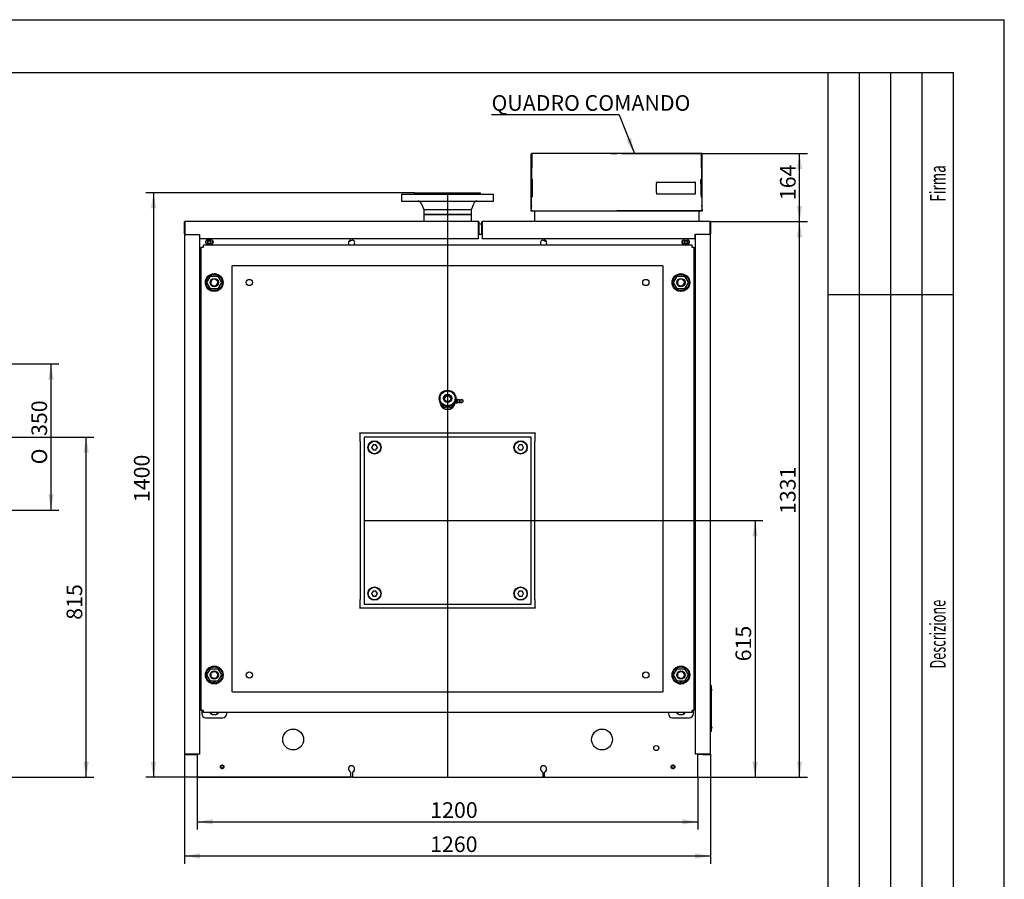
# Model space of a CAD drawing. Units: millimetres. Extents: x 0 to 420, y 0 to 297.
# Drawn here: x 231 to 420, y 132 to 297 of the extents above; entities that cross this region are included whole.
import ezdxf
from ezdxf.enums import TextEntityAlignment as Align
from ezdxf.lldxf.tags import DXFTag

# ---------------------------------------------------------------- set-up
doc = ezdxf.new("R2010")
doc.units = ezdxf.units.MM
for name, color, linetype in [('31174740', 7, 'Continuous'), ('31174750', 7, 'Continuous'), ('31174760', 7, 'Continuous'), ('31174770', 7, 'Continuous'), ('31174780', 7, 'Continuous'), ('31178050', 7, 'Continuous'), ('31178050_MIR', 7, 'Continuous'), ('32152960', 7, 'Continuous'), ('3295O900', 7, 'Continuous'), ('3295P400', 7, 'Continuous'), ('3295P530', 7, 'Continuous'), ('32971730', 7, 'Continuous'), ('34060300', 7, 'Continuous'), ('34060340', 7, 'Continuous'), ('34060350', 7, 'Continuous'), ('34060360', 7, 'Continuous'), ('34060430', 7, 'Continuous'), ('34060500', 7, 'Continuous'), ('34500570', 7, 'Continuous'), ('34501180', 7, 'Continuous'), ('34501320', 7, 'Continuous'), ('34502360', 7, 'Continuous'), ('34550860', 7, 'Continuous'), ('35050710', 7, 'Continuous'), ('35050770', 7, 'Continuous'), ('35050820', 7, 'Continuous'), ('35357270', 7, 'Continuous'), ('35358560', 7, 'Continuous'), ('37571920+01', 7, 'Continuous'), ('37571920+02', 7, 'Continuous'), ('38476090+01', 7, 'Continuous'), ('39463210', 7, 'Continuous'), ('Default', 7, 'Continuous'), ('DV1_Predefinito', 7, 'Continuous'), ('V0L1', 7, 'Continuous')]:
    doc.layers.add(name, color=color, linetype=linetype)
doc.styles.add('SEACAD_lucon_ttf', font='lucon.ttf')
doc.styles.add('SEACAD_seiso_ttf', font='seiso.ttf')
doc.styles.add('SEACAD_semeci1_ttf', font='semeci1.ttf')
tags = doc.linetypes.add('CENTER2', pattern=[28.575, 19.05, -3.175, 3.175, -3.175]).pattern_tags.tags
tags[10:11] = [DXFTag(74, 4), DXFTag(75, 0), DXFTag(340, '0'), DXFTag(46, 0.0), DXFTag(50, 0.0), DXFTag(44, 0.0), DXFTag(45, 0.0)]
tags[8:9] = [DXFTag(74, 4), DXFTag(75, 0), DXFTag(340, '0'), DXFTag(46, 0.0), DXFTag(50, 0.0), DXFTag(44, 0.0), DXFTag(45, 0.0)]
tags[6:7] = [DXFTag(74, 4), DXFTag(75, 0), DXFTag(340, '0'), DXFTag(46, 0.0), DXFTag(50, 0.0), DXFTag(44, 0.0), DXFTag(45, 0.0)]
tags[4:5] = [DXFTag(74, 4), DXFTag(75, 0), DXFTag(340, '0'), DXFTag(46, 0.0), DXFTag(50, 0.0), DXFTag(44, 0.0), DXFTag(45, 0.0)]
doc.dimstyles.new('ISO', dxfattribs={"dimtxt": 3, "dimasz": 3, "dimexe": 1.5, "dimexo": 0, "dimgap": 1.5, "dimtad": 1, "dimlfac": 12.5, "dimtxsty": 'SEACAD_seiso_ttf', "dimblk1": '_SE_FILLED', "dimblk2": '_SE_FILLED', "dimsah": 1, "dimcen": 1.5, "dimadec": 0, "dimazin": 0, "dimtfac": 1, "dimtmove": 0, "dimatfit": 3, "dimfxl": 0, "dimtolj": 1, "dimarcsym": 0})

# ---------------------------------------------------------------- blocks, each defined once
blk = doc.blocks.new('SEANNOT_GROUP')
at = {"layer": 'Default', "linetype": 'Continuous'}
blk.add_hatch(color=7, dxfattribs=at).paths.add_polyline_path([(347.44, 273.9), (349, 271.29), (348.37, 274.26)])
at = {"layer": 'Default', "color": 7, "linetype": 'Continuous'}
blk.add_line((346.1, 278.7), (321.62, 278.7), dxfattribs=at)
blk.add_lwpolyline([(346.1, 278.7), (349, 271.29)], dxfattribs=at)
at = {"layer": 'Default', "color": 7, "linetype": 'Continuous', "style": 'SEACAD_seiso_ttf'}
blk.add_text('QUADRO COMANDO', height=3, dxfattribs=at).set_placement((321.62, 282.45), align=Align.TOP_LEFT)
blk = doc.blocks.new('SE')
at = {"layer": '31174740', "color": 7, "linetype": 'Continuous'}
for p, q in [((271.91, 249.76), (271.97, 249.76)), ((271.91, 168.13), (271.91, 249.76)), ((271.97, 249.76), (271.97, 249.82)), ((271.97, 249.82), (354.4, 249.82)), ((271.97, 249.76), (271.97, 249.76)), ((271.97, 249.76), (271.97, 249.76)), ((354.4, 249.82), (354.4, 249.76)), ((354.4, 249.76), (354.4, 249.76)), ((354.4, 249.76), (354.47, 249.76)), ((354.4, 249.76), (354.4, 249.76)), ((354.47, 249.76), (354.47, 168.13)), ((296.39, 217.74), (296.39, 216.1)), ((296.39, 217.74), (296.39, 217.74)), ((296.39, 217.74), (296.39, 217.74)), ((296.39, 217.74), (296.39, 217.74)), ((296.39, 217.74), (296.39, 217.74)), ((296.39, 217.68), (296.39, 217.74)), ((329.99, 217.68), (296.39, 217.68)), ((329.99, 216.1), (329.99, 217.74)), ((329.99, 217.74), (329.99, 217.74)), ((329.99, 217.74), (329.99, 217.74)), ((329.99, 217.74), (329.99, 217.74)), ((329.99, 217.74), (329.99, 217.74)), ((329.99, 217.74), (329.99, 217.68)), ((296.39, 216.1), (296.39, 216.1)), ((296.39, 216.1), (296.39, 216.1)), ((296.39, 216.1), (296.39, 216.1)), ((296.39, 216.1), (296.45, 216.1)), ((296.45, 216.1), (296.45, 185.78)), ((329.93, 216.1), (329.99, 216.1)), ((329.93, 185.78), (329.93, 216.1)), ((329.99, 216.1), (329.99, 216.1)), ((329.99, 216.1), (329.99, 216.1)), ((329.99, 216.1), (329.99, 216.1)), ((296.39, 185.78), (296.39, 184.14)), ((296.39, 185.78), (296.39, 185.78)), ((296.39, 185.78), (296.39, 185.78)), ((296.39, 185.78), (296.39, 185.78)), ((296.45, 185.78), (296.39, 185.78)), ((329.99, 185.78), (329.93, 185.78)), ((329.99, 184.14), (329.99, 185.78)), ((329.99, 185.78), (329.99, 185.78)), ((329.99, 185.78), (329.99, 185.78)), ((329.99, 185.78), (329.99, 185.78)), ((296.39, 184.14), (296.39, 184.21)), ((296.39, 184.21), (329.99, 184.21)), ((296.39, 184.14), (296.39, 184.14)), ((296.39, 184.14), (296.39, 184.14)), ((296.39, 184.14), (296.39, 184.14)), ((296.39, 184.14), (296.39, 184.14)), ((329.99, 184.21), (329.99, 184.14)), ((329.99, 184.14), (329.99, 184.14)), ((329.99, 184.14), (329.99, 184.14)), ((329.99, 184.14), (329.99, 184.14)), ((329.99, 184.14), (329.99, 184.14)), ((271.97, 168.13), (271.91, 168.13)), ((271.97, 168.06), (271.97, 168.13)), ((271.97, 168.13), (271.97, 168.13)), ((271.97, 168.13), (271.97, 168.13)), ((354.41, 168.06), (271.97, 168.06)), ((354.41, 168.13), (354.4, 168.13)), ((354.4, 168.13), (354.4, 168.13)), ((354.47, 168.13), (354.4, 168.13)), ((354.41, 168.13), (354.41, 168.06))]:
    blk.add_line(p, q, dxfattribs=at)
blk.add_arc((313.19, 223.58), 1.4, 191.6801, 348.3199, dxfattribs=at)
at = {"layer": '31174750', "color": 7, "linetype": 'Continuous'}
for p, q in [((360.73, 156.19), (360.73, 255.74)), ((360.79, 255.74), (360.73, 255.74)), ((360.73, 255.74), (360.73, 255.74)), ((360.79, 255.74), (360.79, 255.81)), ((363.54, 255.81), (363.54, 255.74)), ((363.57, 255.74), (363.57, 255.74)), ((363.61, 156.19), (363.61, 255.74)), ((360.79, 156.19), (360.73, 156.19)), ((363.54, 156.19), (360.79, 156.19)), ((361.27, 156.19), (362.09, 156.19)), ((362.09, 156.13), (361.27, 156.13)), ((362.09, 156.19), (363.54, 156.19)), ((362.09, 156.19), (362.09, 156.13)), ((362.09, 156.13), (363.54, 156.13)), ((363.61, 156.19), (363.54, 156.19))]:
    blk.add_line(p, q, dxfattribs=at)
for centre, radius, start, end in [((363.54, 255.74), 0.0642, 0, 89.8571), ((356.3, 255.75), 7.24, 359.9715, 0.4792), ((363.54, 248.75), 6.99, 89.5036, 90.0295), ((361.27, 156.19), 0.0642, 180, 270), ((361.27, 156.19), 0.00016, 180, 270), ((363.54, 156.19), 0.0642, 270, 0), ((363.54, 156.19), 0.00016, 270, 0)]:
    blk.add_arc(centre, radius, start, end, dxfattribs=at)
at = {"layer": '31174760', "color": 7, "linetype": 'Continuous'}
for p, q in [((262.77, 255.74), (262.77, 156.19)), ((265.65, 255.73), (265.65, 156.19)), ((262.84, 156.19), (262.77, 156.19)), ((262.84, 156.19), (264.29, 156.19)), ((265.59, 156.19), (262.84, 156.19)), ((262.84, 156.13), (264.29, 156.13)), ((264.29, 156.19), (264.29, 156.13)), ((264.29, 156.19), (265.11, 156.19)), ((264.29, 156.13), (265.11, 156.13)), ((265.65, 156.19), (265.59, 156.19))]:
    blk.add_line(p, q, dxfattribs=at)
for centre, radius, start, end in [((262.84, 255.74), 0.0642, 90, 180), ((262.83, 248.75), 6.99, 89.9705, 90.4964), ((270.08, 255.75), 7.24, 179.5208, 180.0285), ((262.84, 156.19), 0.0642, 180, 270), ((262.84, 156.19), 0.00016, 180, 270), ((265.11, 156.19), 0.00016, 270, 0), ((265.11, 156.19), 0.0642, 270, 0)]:
    blk.add_arc(centre, radius, start, end, dxfattribs=at)
at = {"layer": '31174770', "color": 7, "linetype": 'Continuous'}
for p, q in [((319.76, 257.67), (319.76, 258.14)), ((319.77, 255.73), (319.77, 258.14)), ((319.83, 258.14), (319.83, 258.21)), ((363.54, 258.21), (319.83, 258.21)), ((319.83, 258.21), (319.83, 258.21)), ((319.83, 258.14), (319.83, 254.99)), ((363.54, 258.21), (363.54, 258.21)), ((363.54, 258.21), (363.54, 258.14)), ((363.54, 255.81), (363.54, 258.14)), ((363.61, 258.14), (363.61, 255.87)), ((319.77, 255.73), (319.83, 255.73)), ((319.83, 254.93), (319.83, 254.99)), ((360.57, 254.93), (319.83, 254.93)), ((360.57, 255.81), (363.54, 255.81)), ((360.57, 255.81), (360.57, 254.99)), ((360.57, 254.99), (360.57, 254.93))]:
    blk.add_line(p, q, dxfattribs=at)
for centre, start, end in [((319.83, 258.14), 90, 180), ((319.83, 258.14), 90, 180), ((363.54, 258.14), 0, 90), ((363.54, 255.87), 270, 360)]:
    blk.add_arc(centre, 0.0642, start, end, dxfattribs=at)
at = {"layer": '31174780', "color": 7, "linetype": 'Continuous'}
for p, q in [((262.77, 255.87), (262.77, 258.14)), ((262.84, 258.14), (262.84, 258.21)), ((319.1, 258.21), (262.84, 258.21)), ((262.84, 258.21), (262.84, 258.21)), ((262.84, 258.14), (262.84, 255.73)), ((319.11, 258.21), (319.1, 258.21)), ((319.11, 258.21), (319.11, 258.14)), ((319.11, 254.99), (319.11, 258.14)), ((319.17, 258.14), (319.17, 255.73)), ((319.17, 258.14), (319.17, 257.76)), ((262.84, 255.73), (265.72, 255.73)), ((265.72, 254.99), (265.72, 255.73)), ((265.72, 254.93), (265.72, 254.99)), ((319.11, 254.93), (265.72, 254.93)), ((319.17, 255.73), (319.11, 255.73)), ((319.11, 254.99), (319.11, 254.93))]:
    blk.add_line(p, q, dxfattribs=at)
for centre, start, end in [((262.84, 258.14), 90, 180), ((319.11, 258.14), 0, 90), ((319.11, 258.14), 0, 90), ((262.84, 255.87), 180, 270)]:
    blk.add_arc(centre, 0.0642, start, end, dxfattribs=at)
at = {"layer": '31178050', "color": 7, "linetype": 'Continuous'}
for p, q in [((360.57, 255.74), (360.73, 255.74)), ((358.15, 254.08), (358.15, 254.53)), ((358.15, 254.53), (358.15, 254.08))]:
    blk.add_line(p, q, dxfattribs=at)
for start, end in [(115.8419, 244.1581), (0, 64.1581), (295.8419, 0)]:
    blk.add_arc((358.89, 254.3), 0.4, start, end, dxfattribs=at)
at = {"layer": '31178050_MIR', "color": 7, "linetype": 'Continuous'}
for p, q in [((268.23, 254.08), (268.23, 254.53)), ((268.23, 254.53), (268.23, 254.08))]:
    blk.add_line(p, q, dxfattribs=at)
for start, end in [(115.8419, 244.1581), (0, 64.1581), (295.8419, 0)]:
    blk.add_arc((267.49, 254.3), 0.4, start, end, dxfattribs=at)
at = {"layer": '32152960', "color": 7, "linetype": 'Continuous'}
for p, q in [((311.59, 224.34), (311.59, 224.11)), ((314.79, 224.11), (314.79, 224.34))]:
    blk.add_line(p, q, dxfattribs=at)
for centre, major_axis in [((313.19, 224.34), (1.6, 0)), ((313.19, 224.36), (1.44, 0)), ((313.19, 224.36), (-0.8, 0))]:
    blk.add_ellipse(centre, major_axis=major_axis, ratio=0.984808, dxfattribs=at)
for centre, major_axis, start_param, end_param in [((313.19, 224.31), (-0.8, 0), 3.176865, 6.247913), ((313.19, 224.11), (1.6, 0), 3.141593, 6.283185)]:
    blk.add_ellipse(centre, major_axis=major_axis, ratio=0.984808, start_param=start_param, end_param=end_param, dxfattribs=at)
at = {"layer": '3295O900', "color": 7, "linetype": 'Continuous'}
for p, q in [((265.72, 255.58), (265.65, 255.58)), ((294.63, 254.93), (294.63, 254.83)), ((294.95, 254.83), (294.95, 254.93)), ((319.77, 255.74), (319.17, 255.74)), ((331.43, 254.83), (331.43, 254.93)), ((331.75, 254.93), (331.75, 254.83)), ((360.57, 255.58), (360.73, 255.58)), ((267.95, 254.66), (267.15, 254.66)), ((267.15, 253.94), (267.95, 253.94)), ((358.43, 254.66), (359.23, 254.66)), ((359.23, 253.94), (358.43, 253.94)), ((265.19, 156.19), (265.19, 151.74)), ((361.19, 151.74), (361.19, 156.19)), ((265.19, 151.74), (294.47, 151.74)), ((294.63, 151.9), (294.63, 152.65)), ((294.95, 152.65), (294.95, 151.9)), ((295.11, 151.74), (331.27, 151.74)), ((331.43, 152.65), (331.43, 151.9)), ((331.75, 151.9), (331.75, 152.65)), ((331.91, 151.74), (361.19, 151.74))]:
    blk.add_line(p, q, dxfattribs=at)
for centre, radius in [((283.59, 158.98), 2), ((342.79, 158.98), 2), ((353.19, 157.34), 0.48), ((269.99, 153.74), 0.36), ((356.39, 153.74), 0.36)]:
    blk.add_circle(centre, radius, dxfattribs=at)
for centre, radius, start, end in [((294.47, 254.83), 0.16, 294.9011, 0), ((295.11, 254.83), 0.16, 180, 245.0989), ((331.27, 254.83), 0.16, 294.9011, 0), ((331.91, 254.83), 0.16, 180, 245.0989), ((267.15, 254.3), 0.36, 90, 270), ((267.95, 254.3), 0.36, 270, 90), ((294.79, 254.14), 0.6, 114.9011, 221.8103), ((294.79, 254.14), 0.6, 318.1897, 65.0989), ((331.59, 254.14), 0.6, 114.9011, 221.8103), ((331.59, 254.14), 0.6, 318.1897, 65.0989), ((358.43, 254.3), 0.36, 90, 270), ((359.23, 254.3), 0.36, 270, 90), ((294.79, 153.34), 0.6, 294.9011, 245.0989), ((331.59, 153.34), 0.6, 294.9011, 245.0989), ((294.47, 151.9), 0.16, 270, 0), ((294.47, 152.65), 0.16, 0, 65.0989), ((295.11, 152.65), 0.16, 114.9011, 180), ((295.11, 151.9), 0.16, 180, 270), ((331.27, 151.9), 0.16, 270, 0), ((331.27, 152.65), 0.16, 0, 65.0989), ((331.91, 152.65), 0.16, 114.9011, 180), ((331.91, 151.9), 0.16, 180, 270)]:
    blk.add_arc(centre, radius, start, end, dxfattribs=at)
at = {"layer": '3295P400', "color": 7, "linetype": 'Continuous'}
for p, q in [((266.07, 164.54), (266.07, 163.94)), ((360.31, 163.94), (360.31, 164.54)), ((266.87, 163.14), (270.07, 163.14)), ((270.87, 163.94), (270.87, 164.14)), ((355.51, 164.14), (355.51, 163.94)), ((356.31, 163.14), (359.51, 163.14))]:
    blk.add_line(p, q, dxfattribs=at)
for centre, radius, start, end in [((266.87, 163.94), 0.8, 180, 270), ((268.07, 164.34), 0.48, 204.6243, 261.6524), ((268.87, 164.34), 0.48, 278.5955, 335.3757), ((270.07, 163.94), 0.8, 270, 0), ((356.31, 163.94), 0.8, 180, 270), ((357.51, 164.34), 0.48, 204.6243, 261.6524), ((358.31, 164.34), 0.48, 278.5955, 335.3757), ((359.51, 163.94), 0.8, 270, 0)]:
    blk.add_arc(centre, radius, start, end, dxfattribs=at)
at = {"layer": '3295P530', "color": 7, "linetype": 'Continuous'}
for p, q in [((265.99, 253.34), (266.39, 253.34)), ((265.99, 164.54), (265.99, 253.34)), ((266.39, 253.34), (266.39, 253.74)), ((266.39, 253.74), (359.99, 253.74)), ((266.39, 253.34), (266.39, 253.34)), ((266.39, 253.34), (266.39, 253.34)), ((359.99, 253.74), (359.99, 253.34)), ((359.99, 253.34), (359.99, 253.34)), ((359.99, 253.34), (359.99, 253.34)), ((359.99, 253.34), (360.39, 253.34)), ((360.39, 253.34), (360.39, 164.54)), ((266.39, 164.54), (265.99, 164.54)), ((266.39, 164.14), (266.39, 164.54)), ((266.39, 164.54), (266.39, 164.54)), ((266.39, 164.54), (266.39, 164.54)), ((360.39, 164.54), (359.99, 164.54)), ((359.99, 164.54), (359.99, 164.54)), ((359.99, 164.54), (359.99, 164.54)), ((359.99, 164.54), (359.99, 164.14)), ((359.99, 164.14), (266.39, 164.14))]:
    blk.add_line(p, q, dxfattribs=at)
for centre in [(268.47, 246.54), (357.91, 246.54), (268.47, 171.34), (357.91, 171.34)]:
    blk.add_circle(centre, 1.7, dxfattribs=at)
blk.add_arc((313.19, 223.34), 1.12, 202.8708, 337.1292, dxfattribs=at)
at = {"layer": '32971730', "color": 7, "linetype": 'Continuous'}
for p, q in [((363.69, 169.3), (363.61, 169.3)), ((363.69, 169.3), (363.69, 160.5)), ((363.69, 160.5), (363.61, 160.5))]:
    blk.add_line(p, q, dxfattribs=at)
at = {"layer": '34060300', "color": 7, "linetype": 'Continuous'}
for p, q in [((304.39, 263.5), (321.99, 263.5)), ((304.39, 263.5), (304.39, 262.14)), ((306.87, 263.74), (319.51, 263.74)), ((306.87, 263.74), (306.87, 263.5)), ((319.51, 263.5), (319.51, 263.74)), ((321.99, 262.14), (321.99, 263.5)), ((304.39, 262.14), (321.99, 262.14)), ((308.11, 261.75), (308.62, 260.54)), ((308.62, 260.54), (317.76, 260.54)), ((308.62, 260.54), (308.62, 259.58)), ((317.76, 260.54), (318.26, 261.75)), ((317.76, 259.58), (317.76, 260.54)), ((308.62, 259.58), (317.76, 259.58))]:
    blk.add_line(p, q, dxfattribs=at)
for centre, start, end in [((307.52, 261.5), 22.6605, 90), ((318.86, 261.5), 90, 157.3395)]:
    blk.add_arc(centre, 0.64, start, end, dxfattribs=at)
at = {"layer": '34060340', "color": 7, "linetype": 'Continuous'}
for p, q in [((267.08, 246.54), (267.78, 247.74)), ((267.78, 247.74), (269.16, 247.74)), ((269.16, 247.74), (269.85, 246.54)), ((356.52, 246.54), (357.22, 247.74)), ((357.22, 247.74), (358.6, 247.74)), ((358.6, 247.74), (359.29, 246.54)), ((267.78, 245.34), (267.08, 246.54)), ((269.16, 245.34), (267.78, 245.34)), ((269.85, 246.54), (269.16, 245.34)), ((357.22, 245.34), (356.52, 246.54)), ((358.6, 245.34), (357.22, 245.34)), ((359.29, 246.54), (358.6, 245.34)), ((267.08, 171.34), (267.78, 172.54)), ((267.78, 172.54), (269.16, 172.54)), ((269.16, 172.54), (269.85, 171.34)), ((356.52, 171.34), (357.22, 172.54)), ((357.22, 172.54), (358.6, 172.54)), ((358.6, 172.54), (359.29, 171.34)), ((267.78, 170.14), (267.08, 171.34)), ((269.16, 170.14), (267.78, 170.14)), ((269.85, 171.34), (269.16, 170.14)), ((357.22, 170.14), (356.52, 171.34)), ((358.6, 170.14), (357.22, 170.14)), ((359.29, 171.34), (358.6, 170.14))]:
    blk.add_line(p, q, dxfattribs=at)
at = {"layer": '34060350', "color": 7, "linetype": 'Continuous'}
for p, q in [((267.19, 247.66), (267.19, 247.63)), ((267.89, 248.14), (267.96, 248.14)), ((268.98, 248.14), (269.04, 248.14)), ((269.75, 247.63), (269.75, 247.66)), ((356.63, 247.66), (356.63, 247.63)), ((357.33, 248.14), (357.4, 248.14)), ((358.42, 248.14), (358.48, 248.14)), ((359.19, 247.63), (359.19, 247.66)), ((267.19, 245.46), (267.19, 245.43)), ((269.75, 245.43), (269.75, 245.46)), ((356.63, 245.46), (356.63, 245.43)), ((359.19, 245.43), (359.19, 245.46)), ((267.89, 244.94), (267.96, 244.94)), ((268.98, 244.94), (269.04, 244.94)), ((357.33, 244.94), (357.4, 244.94)), ((358.42, 244.94), (358.48, 244.94)), ((267.19, 172.46), (267.19, 172.43)), ((267.89, 172.94), (267.96, 172.94)), ((268.98, 172.94), (269.04, 172.94)), ((269.75, 172.43), (269.75, 172.46)), ((356.63, 172.46), (356.63, 172.43)), ((357.33, 172.94), (357.4, 172.94)), ((358.42, 172.94), (358.48, 172.94)), ((359.19, 172.43), (359.19, 172.46)), ((267.19, 170.26), (267.19, 170.23)), ((269.75, 170.23), (269.75, 170.26)), ((356.63, 170.26), (356.63, 170.23)), ((359.19, 170.23), (359.19, 170.26)), ((267.89, 169.74), (267.96, 169.74)), ((268.98, 169.74), (269.04, 169.74)), ((357.33, 169.74), (357.4, 169.74)), ((358.42, 169.74), (358.48, 169.74))]:
    blk.add_line(p, q, dxfattribs=at)
at = {"layer": '34060360', "color": 7, "linetype": 'Continuous'}
for centre, radius in [((268.47, 246.54), 0.8), ((268.47, 246.54), 0.68), ((357.91, 246.54), 0.8), ((357.91, 246.54), 0.68), ((268.47, 171.34), 0.8), ((268.47, 171.34), 0.68), ((357.91, 171.34), 0.8), ((357.91, 171.34), 0.68)]:
    blk.add_circle(centre, radius, dxfattribs=at)
for centre in [(268.47, 246.54), (357.91, 246.54), (268.47, 171.34), (357.91, 171.34)]:
    blk.add_arc(centre, 0.677, 255, 195, dxfattribs=at)
at = {"layer": '34060430', "color": 7, "linetype": 'Continuous'}
for centre, radius in [((268.47, 246.54), 1.68), ((268.47, 246.54), 1.56), ((357.91, 246.54), 1.68), ((357.91, 246.54), 1.56), ((268.47, 171.34), 1.68), ((268.47, 171.34), 1.56), ((357.91, 171.34), 1.68), ((357.91, 171.34), 1.56)]:
    blk.add_circle(centre, radius, dxfattribs=at)
for centre in [(268.47, 246.54), (357.91, 246.54), (268.47, 171.34), (357.91, 171.34)]:
    blk.add_arc(centre, 1.24, 260.6498, 283.6178, dxfattribs=at)
at = {"layer": '34060500', "color": 7, "linetype": 'Continuous'}
for p, q in [((329.19, 216.94), (297.19, 216.94)), ((297.19, 216.94), (297.19, 184.94)), ((329.19, 184.94), (329.19, 216.94)), ((297.19, 184.94), (329.19, 184.94))]:
    blk.add_line(p, q, dxfattribs=at)
for centre in [(299.19, 214.94), (327.19, 214.94), (299.19, 186.94), (327.19, 186.94)]:
    blk.add_circle(centre, 1.28, dxfattribs=at)
at = {"layer": '34500570', "color": 7, "linetype": 'Continuous'}
for centre in [(267.49, 254.3), (358.89, 254.3), (269.99, 153.74), (356.39, 153.74)]:
    blk.add_circle(centre, 0.266, dxfattribs=at)
for centre in [(267.49, 254.3), (358.89, 254.3), (269.99, 153.74), (356.39, 153.74)]:
    blk.add_arc(centre, 0.32, 255, 195, dxfattribs=at)
at = {"layer": '34501180', "color": 7, "linetype": 'Continuous'}
for p, q in [((298.91, 215.42), (298.63, 214.94)), ((298.89, 215.46), (298.91, 215.42)), ((299.47, 215.42), (298.91, 215.42)), ((299.47, 215.42), (299.49, 215.46)), ((299.74, 214.94), (299.47, 215.42)), ((326.91, 215.42), (326.63, 214.94)), ((326.89, 215.46), (326.91, 215.42)), ((327.47, 215.42), (326.91, 215.42)), ((327.47, 215.42), (327.49, 215.46)), ((327.74, 214.94), (327.47, 215.42)), ((298.59, 214.94), (298.63, 214.94)), ((298.63, 214.94), (298.91, 214.46)), ((298.89, 214.42), (298.91, 214.46)), ((298.91, 214.46), (299.47, 214.46)), ((299.47, 214.46), (299.74, 214.94)), ((299.47, 214.46), (299.49, 214.42)), ((299.74, 214.94), (299.79, 214.94)), ((326.59, 214.94), (326.63, 214.94)), ((326.63, 214.94), (326.91, 214.46)), ((326.89, 214.42), (326.91, 214.46)), ((326.91, 214.46), (327.47, 214.46)), ((327.47, 214.46), (327.74, 214.94)), ((327.47, 214.46), (327.49, 214.42)), ((327.74, 214.94), (327.79, 214.94)), ((298.59, 186.94), (298.63, 186.94)), ((298.91, 187.42), (298.63, 186.94)), ((298.63, 186.94), (298.91, 186.46)), ((298.89, 187.46), (298.91, 187.42)), ((299.47, 187.42), (298.91, 187.42)), ((299.47, 187.42), (299.49, 187.46)), ((299.74, 186.94), (299.47, 187.42)), ((299.47, 186.46), (299.74, 186.94)), ((299.74, 186.94), (299.79, 186.94)), ((326.59, 186.94), (326.63, 186.94)), ((326.91, 187.42), (326.63, 186.94)), ((326.63, 186.94), (326.91, 186.46)), ((326.89, 187.46), (326.91, 187.42)), ((327.47, 187.42), (326.91, 187.42)), ((327.47, 187.42), (327.49, 187.46)), ((327.74, 186.94), (327.47, 187.42)), ((327.47, 186.46), (327.74, 186.94)), ((327.74, 186.94), (327.79, 186.94)), ((298.89, 186.42), (298.91, 186.46)), ((298.91, 186.46), (299.47, 186.46)), ((299.47, 186.46), (299.49, 186.42)), ((326.89, 186.42), (326.91, 186.46)), ((326.91, 186.46), (327.47, 186.46)), ((327.47, 186.46), (327.49, 186.42))]:
    blk.add_line(p, q, dxfattribs=at)
for centre in [(299.19, 214.94), (327.19, 214.94), (299.19, 186.94), (327.19, 186.94)]:
    blk.add_circle(centre, 1.2, dxfattribs=at)
at = {"layer": '34501320', "color": 7, "linetype": 'Continuous'}
for p, q in [((268.1, 163.7), (267.85, 164.14)), ((268.84, 163.7), (268.1, 163.7)), ((269.09, 164.15), (268.84, 163.7)), ((357.54, 163.7), (357.29, 164.14)), ((358.28, 163.7), (357.54, 163.7)), ((358.53, 164.15), (358.28, 163.7))]:
    blk.add_line(p, q, dxfattribs=at)
at = {"layer": '34502360', "color": 7, "linetype": 'Continuous'}
for p, q in [((363.73, 168.74), (363.69, 168.74)), ((363.69, 168.26), (363.73, 168.26)), ((363.73, 168.26), (363.73, 168.74)), ((363.83, 168.62), (363.83, 168.62)), ((363.83, 168.54), (363.84, 168.54)), ((363.84, 168.46), (363.83, 168.46)), ((363.83, 168.38), (363.83, 168.38)), ((363.85, 168.57), (363.84, 168.58)), ((363.84, 168.54), (363.85, 168.54)), ((363.85, 168.46), (363.84, 168.46)), ((363.84, 168.42), (363.85, 168.43)), ((363.85, 168.57), (363.85, 168.54)), ((363.85, 168.46), (363.85, 168.43)), ((363.73, 161.54), (363.69, 161.54)), ((363.69, 161.06), (363.73, 161.06)), ((363.73, 161.06), (363.73, 161.54)), ((363.83, 161.42), (363.83, 161.42)), ((363.83, 161.34), (363.84, 161.34)), ((363.84, 161.26), (363.83, 161.26)), ((363.83, 161.18), (363.83, 161.18)), ((363.85, 161.37), (363.84, 161.38)), ((363.84, 161.34), (363.85, 161.34)), ((363.85, 161.26), (363.84, 161.26)), ((363.84, 161.22), (363.85, 161.23)), ((363.85, 161.37), (363.85, 161.34)), ((363.85, 161.26), (363.85, 161.23))]:
    blk.add_line(p, q, dxfattribs=at)
for centre, start, end in [((363.63, 168.54), 20.9087, 63.5478), ((363.63, 168.46), 296.4522, 339.1288), ((363.63, 161.34), 20.9087, 63.5478), ((363.63, 161.26), 296.4522, 339.1288)]:
    blk.add_arc(centre, 0.223, start, end, dxfattribs=at)
for points in [[(363.84, 168.58), (363.84, 168.59), (363.84, 168.6), (363.84, 168.61), (363.83, 168.62), (363.83, 168.62)], [(363.83, 168.46), (363.83, 168.48), (363.83, 168.49), (363.83, 168.52), (363.83, 168.53), (363.83, 168.54)], [(363.83, 168.38), (363.83, 168.39), (363.84, 168.4), (363.84, 168.41), (363.84, 168.42), (363.84, 168.42)], [(363.84, 161.38), (363.84, 161.39), (363.84, 161.4), (363.84, 161.41), (363.83, 161.42), (363.83, 161.42)], [(363.83, 161.26), (363.83, 161.28), (363.83, 161.29), (363.83, 161.32), (363.83, 161.33), (363.83, 161.34)], [(363.83, 161.18), (363.83, 161.19), (363.84, 161.2), (363.84, 161.21), (363.84, 161.22), (363.84, 161.22)]]:
    blk.add_open_spline(points, degree=3, knots=[0, 0, 0, 0, 0.5, 0.5, 1, 1, 1, 1], dxfattribs=at)
at = {"layer": '34550860', "color": 7, "linetype": 'Continuous'}
for centre in [(275.19, 246.54), (351.19, 246.54), (275.19, 171.34), (351.19, 171.34)]:
    blk.add_circle(centre, 0.6, dxfattribs=at)
at = {"layer": '35050710', "color": 7, "linetype": 'Continuous'}
for p, q in [((329.21, 260.21), (329.21, 260.41)), ((329.41, 260.21), (329.21, 260.21)), ((329.41, 260.28), (329.41, 260.21)), ((361.81, 260.21), (329.41, 260.21)), ((329.85, 260.21), (329.85, 258.21)), ((361.37, 260.21), (361.37, 258.21)), ((361.81, 260.28), (361.81, 260.21)), ((362.01, 260.21), (361.81, 260.21)), ((362.01, 260.41), (362.01, 260.21))]:
    blk.add_line(p, q, dxfattribs=at)
at = {"layer": '35050770', "color": 7, "linetype": 'Continuous'}
for p, q in [((329.21, 260.57), (329.21, 271.13)), ((361.85, 271.29), (329.37, 271.29)), ((362.01, 260.57), (362.01, 271.13))]:
    blk.add_line(p, q, dxfattribs=at)
for centre, start, end in [((329.37, 260.57), 180, 198.5637), ((361.85, 260.57), 343.7398, 0)]:
    blk.add_arc(centre, 0.16, start, end, dxfattribs=at)
for centre, start_param, end_param in [((329.37, 271.13), 1.570796, 3.141593), ((361.85, 271.13), 0, 1.570796)]:
    blk.add_ellipse(centre, major_axis=(0.16, 0), ratio=0.988647, start_param=start_param, end_param=end_param, dxfattribs=at)
at = {"layer": '35050820', "color": 7, "linetype": 'Continuous'}
for p, q in [((329.33, 271.06), (329.21, 260.63)), ((344.61, 271.27), (344.61, 271.26)), ((344.61, 271.26), (345.61, 271.26)), ((346.61, 271.26), (345.61, 271.26)), ((346.61, 271.27), (346.61, 271.26)), ((362, 260.63), (361.88, 271.06)), ((329.32, 264.45), (329.37, 266.16)), ((329.39, 266.21), (329.4, 266.22)), ((329.39, 266.21), (329.39, 266.21)), ((329.39, 266.2), (329.39, 266.21)), ((329.4, 266.22), (329.44, 266.24)), ((329.4, 266.22), (329.4, 266.22)), ((329.47, 266.26), (329.42, 266.25)), ((329.47, 266.26), (329.47, 266.26)), ((361.73, 266.2), (361.73, 266.26)), ((361.73, 266.26), (361.74, 266.26)), ((361.74, 265.44), (361.73, 266.2)), ((361.74, 266.26), (361.79, 266.25)), ((361.74, 266.26), (361.74, 266.26)), ((361.77, 266.24), (361.75, 266.25)), ((361.81, 266.22), (361.77, 266.24)), ((361.81, 266.22), (361.81, 266.22)), ((361.82, 266.21), (361.81, 266.22)), ((361.82, 266.21), (361.82, 266.21)), ((361.82, 266.2), (361.82, 266.21)), ((361.89, 264.45), (361.84, 266.16)), ((353.22, 265.83), (353.21, 265.84)), ((353.23, 265.83), (353.22, 265.83)), ((353.23, 265.83), (353.23, 265.83)), ((353.25, 265.81), (353.24, 265.81)), ((353.25, 265.78), (353.25, 265.81)), ((353.25, 265.81), (353.25, 265.81)), ((353.25, 265.78), (360.57, 265.78)), ((360.68, 265.78), (360.57, 265.78)), ((360.68, 265.78), (360.68, 265.81)), ((360.68, 265.81), (360.68, 265.81)), ((360.72, 265.84), (360.72, 265.84)), ((360.72, 265.84), (360.72, 265.84)), ((329.32, 264.15), (329.34, 263.04)), ((329.35, 263.01), (329.35, 263.01)), ((329.36, 262.98), (329.37, 262.97)), ((329.37, 262.97), (329.37, 262.97)), ((329.44, 262.97), (329.44, 262.97)), ((353.21, 263.45), (353.22, 263.46)), ((360.68, 263.48), (353.25, 263.48)), ((360.72, 263.45), (360.71, 263.46)), ((360.71, 263.46), (360.71, 263.46)), ((361.77, 262.97), (361.77, 262.97)), ((361.78, 262.97), (361.77, 262.97)), ((361.85, 262.98), (361.84, 262.97)), ((361.84, 262.97), (361.84, 262.97)), ((361.86, 263.01), (361.86, 263.01)), ((361.89, 264.15), (361.87, 263.04)), ((329.21, 260.57), (329.21, 260.52)), ((362, 260.57), (362, 260.52)), ((329.21, 260.27), (329.41, 260.27)), ((329.41, 260.27), (329.42, 260.28)), ((329.42, 260.29), (329.42, 260.28)), ((329.5, 260.29), (345.61, 260.29)), ((361.71, 260.29), (345.61, 260.29)), ((361.79, 260.29), (361.79, 260.28)), ((361.8, 260.27), (361.79, 260.28)), ((361.81, 260.27), (362, 260.27))]:
    blk.add_line(p, q, dxfattribs=at)
for centre, radius, start, end in [((329.49, 271.11), 0.16, 90.0414, 179.4172), ((361.72, 271.11), 0.16, 0.6406, 89.9007), ((329.44, 266.12), 0.0996, 121.5087, 176.3212), ((329.44, 266.16), 0.0709, 143.1447, 177.3414), ((137.68, 266.73), 191.8, 358.8748, 359.8571), ((329.51, 266.11), 0.155, 110.2947, 118.3312), ((329.45, 266.29), 0.036, 285.773, 301.2318), ((329.47, 266.08), 0.172, 89.38, 92.5839), ((329.47, 266.25), 0.00342, 111.4926, 133.5284), ((326, 266.35), 3.48, 358.4079, 358.9856), ((360.58, 266.25), 1.16, 0.3339, 2.067), ((361.75, 266.26), 0.00322, 225.7844, 249.1947), ((361.7, 266.13), 0.132, 64.397, 68.5982), ((361.77, 266.12), 0.0996, 3.6789, 58.4917), ((361.77, 266.16), 0.0693, 2.251, 37.2643), ((337.72, 264.2), 8.43, 178.2473, 180.2988), ((338.34, 264.2), 9.02, 178.3751, 180.2916), ((472.92, 264.64), 119.72, 179.4249, 180.5693), ((353.11, 265.7), 0.17, 40.0276, 47.363), ((360.84, 265.68), 0.201, 127.3555, 140.3366), ((232.67, 264.65), 128.05, 359.4651, 0.4946), ((569.47, 266.96), 207.74, 180.4209, 181.1015), ((352.87, 264.2), 9.02, 359.7085, 1.6249), ((353.98, 264.2), 7.95, 359.639, 1.8149), ((329.37, 263.04), 0.0381, 185.2036, 230.7989), ((329.51, 263.2), 0.247, 231.5516, 251.4158), ((329.44, 263.28), 0.314, 257.3179, 268.5242), ((329.44, 263.26), 0.295, 267.7314, 269.5882), ((344.22, 262.25), 14.8, 177.2087, 177.3514), ((353.23, 263.46), 0.007, 126.774, 139.1874), ((360.68, 263.46), 0.0241, 51.4168, 67.7803), ((360.45, 263.16), 0.397, 50.0745, 53.2674), ((360.33, 262.88), 1.44, 1.9877, 3.4522), ((361.7, 263.22), 0.264, 289.225, 307.8076), ((361.77, 263.27), 0.3, 271.2221, 282.9359), ((361.84, 263.04), 0.0364, 308.0992, 355.8885), ((331.3, 260.44), 2.1, 177.782, 183.4293), ((360.06, 260.43), 1.95, 356.351, 2.4347), ((329.25, 260.31), 0.04, 179.2317, 269.9283), ((329.27, 260.33), 0.04, 179.2316, 269.9283), ((329.48, 259.03), 1.26, 89.1223, 92.7696), ((361.72, 258.95), 1.33, 87.337, 90.7741), ((361.94, 260.33), 0.04, 270.0657, 0.7744), ((361.96, 260.31), 0.04, 270.0717, 0.7684)]:
    blk.add_arc(centre, radius, start, end, dxfattribs=at)
for points, degree in [([(344.61, 271.27), (343.61, 271.27), (329.49, 271.27)], 2), ([(329.32, 266.27), (329.32, 266.27), (329.32, 266.28), (329.36, 266.29), (329.42, 266.29), (329.46, 266.29), (329.48, 266.29)], 3), ([(329.42, 266.25), (329.41, 266.25), (329.38, 266.24), (329.34, 266.21), (329.32, 266.19), (329.32, 266.17), (329.32, 266.16)], 3), ([(361.89, 266.27), (361.89, 266.27), (361.89, 266.28), (361.85, 266.29), (361.79, 266.29), (361.75, 266.29), (361.73, 266.29)], 3), ([(361.89, 266.14), (361.89, 266.14), (361.89, 266.13), (361.88, 266.12), (361.87, 266.12)], 3), ([(329.29, 264.45), (329.29, 264.45), (329.27, 264.46), (329.27, 264.47), (329.27, 264.47)], 3), ([(361.92, 264.45), (361.92, 264.45), (361.94, 264.46), (361.94, 264.47), (361.94, 264.47)], 3), ([(329.29, 264.15), (329.28, 264.15), (329.27, 264.15), (329.26, 264.14), (329.26, 264.13)], 3), ([(329.28, 263.04), (329.28, 263.05), (329.29, 263.06), (329.3, 263.06), (329.3, 263.06)], 3), ([(329.28, 263.02), (329.28, 263.02), (329.28, 263.01), (329.3, 262.99), (329.33, 262.98), (329.36, 262.98), (329.37, 262.97)], 3), ([(329.44, 262.93), (329.42, 262.93), (329.38, 262.93), (329.32, 262.92), (329.29, 262.91), (329.28, 262.91), (329.28, 262.9)], 3), ([(361.77, 262.93), (361.79, 262.93), (361.83, 262.93), (361.89, 262.92), (361.92, 262.91), (361.93, 262.91), (361.93, 262.9)], 3), ([(361.92, 264.15), (361.93, 264.15), (361.94, 264.15), (361.95, 264.14), (361.95, 264.13)], 3), ([(329.26, 261.21), (329.26, 261.21), (329.27, 261.22), (329.3, 261.23), (329.36, 261.23), (329.4, 261.23), (329.42, 261.23)], 3), ([(361.95, 261.21), (361.95, 261.21), (361.94, 261.22), (361.91, 261.23), (361.85, 261.23), (361.81, 261.23), (361.79, 261.23)], 3)]:
    blk.add_open_spline(points, degree=degree, dxfattribs=at)
for points, degree, knots in [([(346.61, 271.27), (346.92, 271.27), (347.54, 271.27), (348.76, 271.27), (350.84, 271.27), (354.07, 271.27), (357.9, 271.27), (360.54, 271.27), (361.72, 271.27)], 3, [0, 0, 0, 0, 0.062029, 0.124529, 0.241259, 0.474718, 0.766541, 1, 1, 1, 1]), ([(329.32, 266.14), (329.32, 266.14), (329.32, 266.15), (329.32, 266.16), (329.32, 266.17), (329.33, 266.18), (329.33, 266.19), (329.34, 266.21), (329.36, 266.22), (329.37, 266.23), (329.39, 266.24), (329.4, 266.25), (329.42, 266.25), (329.42, 266.25)], 3, [0, 0, 0, 0, 0.060213, 0.122036, 0.185322, 0.249975, 0.373107, 0.499797, 0.606553, 0.710657, 0.811292, 0.90791, 1, 1, 1, 1]), ([(329.32, 266.14), (329.32, 266.14), (329.32, 266.13), (329.33, 266.12), (329.34, 266.12)], 3, [0, 0, 0, 0, 0.499982, 1, 1, 1, 1]), ([(361.79, 266.25), (361.79, 266.25), (361.81, 266.25), (361.85, 266.23), (361.89, 266.2), (361.89, 266.17), (361.89, 266.16)], 3, [0, 0, 0, 0, 0.017911, 0.345274, 0.672637, 1, 1, 1, 1]), ([(361.89, 266.14), (361.89, 266.15), (361.89, 266.18), (361.85, 266.22), (361.82, 266.24), (361.79, 266.25), (361.79, 266.25)], 3, [0, 0, 0, 0, 0.331108, 0.622329, 0.933888, 1, 1, 1, 1]), ([(329.28, 263.04), (329.28, 263.04), (329.28, 263.03), (329.28, 263.02), (329.29, 263.01), (329.3, 263.01), (329.31, 263), (329.32, 262.99), (329.33, 262.99), (329.35, 262.98), (329.36, 262.98), (329.36, 262.98), (329.36, 262.98)], 3, [0, 0, 0, 0, 0.116145, 0.232434, 0.348889, 0.465502, 0.582225, 0.699008, 0.798467, 0.881808, 0.948992, 1, 1, 1, 1]), ([(329.35, 263.01), (329.34, 263.02), (329.32, 263.03), (329.31, 263.04), (329.3, 263.05), (329.3, 263.06)], 3, [0, 0, 0, 0, 0.5, 0.5, 1, 1, 1, 1]), ([(353.22, 263.46), (353.23, 263.47), (353.23, 263.47), (353.24, 263.48), (353.24, 263.48), (353.25, 263.48)], 3, [0, 0, 0, 0, 0.5, 0.5, 0.9258999, 0.9258999, 0.9258999, 0.9258999]), ([(361.93, 263.02), (361.93, 263.01), (361.92, 263), (361.89, 262.98), (361.86, 262.98), (361.84, 262.97)], 3, [0, 0, 0, 0, 0.359409, 0.718819, 1, 1, 1, 1]), ([(361.93, 263.04), (361.93, 263.04), (361.93, 263.04), (361.93, 263.03), (361.93, 263.03), (361.92, 263.02), (361.92, 263.01), (361.91, 263), (361.89, 262.99), (361.88, 262.99), (361.86, 262.98), (361.85, 262.98), (361.85, 262.98)], 3, [0, 0, 0, 0, 0.060415, 0.122293, 0.185521, 0.250021, 0.373119, 0.499921, 0.632549, 0.760842, 0.883616, 1, 1, 1, 1]), ([(361.86, 263.01), (361.88, 263.02), (361.89, 263.03), (361.91, 263.05), (361.91, 263.06)], 2, [0, 0, 0, 0.5, 0.5, 1, 1, 1]), ([(361.93, 263.04), (361.93, 263.05), (361.92, 263.06), (361.91, 263.06), (361.91, 263.06)], 3, [0, 0, 0, 0, 0.499999, 1, 1, 1, 1])]:
    blk.add_open_spline(points, degree=degree, knots=knots, dxfattribs=at)
at = {"layer": '35357270', "color": 7, "linetype": 'Continuous'}
blk.add_ellipse((313.19, 224.31), major_axis=(0.6, 0), ratio=0.984808, dxfattribs=at)
blk.add_ellipse((313.19, 224.28), major_axis=(0.6, 0), ratio=0.984808, start_param=0.023512, end_param=3.11808, dxfattribs=at)
at = {"layer": '35358560', "color": 7, "linetype": 'Continuous'}
for points in [[(319.77, 257.7), (319.57, 257.73), (319.37, 257.75), (319.18, 257.78)], [(295.08, 254.69), (294.79, 254.57), (294.5, 254.46), (294.22, 254.34)], [(332.16, 254.34), (331.88, 254.46), (331.6, 254.57), (331.31, 254.69)]]:
    blk.add_open_spline(points, degree=3, dxfattribs=at)
at = {"layer": '37571920+01', "color": 7, "linetype": 'Continuous'}
for p, q in [((268.47, 248.22), (268.47, 248.24)), ((268.73, 248.22), (268.47, 248.22)), ((357.65, 248.22), (357.91, 248.22)), ((357.91, 248.24), (357.91, 248.22)), ((268.73, 169.66), (268.47, 169.66)), ((268.47, 169.64), (268.47, 169.66)), ((357.65, 169.66), (357.91, 169.66)), ((357.91, 169.66), (357.91, 169.64))]:
    blk.add_line(p, q, dxfattribs=at)
at = {"layer": '37571920+02', "color": 7, "linetype": 'Continuous'}
for p, q in [((267.28, 245.36), (267.27, 245.34)), ((267.46, 245.17), (267.28, 245.36)), ((359.1, 245.36), (358.91, 245.17)), ((359.11, 245.34), (359.1, 245.36)), ((267.27, 172.55), (267.28, 172.53)), ((267.28, 172.53), (267.46, 172.72)), ((358.91, 172.72), (359.1, 172.53)), ((359.1, 172.53), (359.11, 172.55))]:
    blk.add_line(p, q, dxfattribs=at)
at = {"layer": '38476090+01', "color": 7, "linetype": 'Continuous'}
for p, q in [((317.76, 259.58), (308.62, 259.58)), ((308.62, 259.58), (308.62, 258.21)), ((317.76, 258.21), (317.76, 259.58))]:
    blk.add_line(p, q, dxfattribs=at)
at = {"layer": '39463210', "color": 7, "linetype": 'Continuous'}
for p, q in [((314.59, 223.29), (314.55, 223.29)), ((314.59, 223.29), (314.59, 223.34)), ((314.67, 223.51), (314.95, 223.51)), ((314.95, 224.15), (314.79, 224.15)), ((314.95, 223.51), (314.95, 224.15)), ((315.07, 224.1), (314.95, 224.15)), ((314.95, 223.51), (315.07, 223.57)), ((315.07, 223.51), (315.07, 224.15)), ((315.45, 223.99), (315.07, 224.15)), ((315.07, 223.51), (315.45, 223.67)), ((315.45, 223.51), (315.45, 224.15)), ((315.83, 223.99), (315.45, 224.15)), ((315.45, 223.51), (315.83, 223.67)), ((315.83, 223.51), (315.83, 224.15)), ((316.19, 223.99), (315.83, 224.15)), ((315.83, 223.51), (316.19, 223.67)), ((316.19, 223.67), (316.19, 223.99))]:
    blk.add_line(p, q, dxfattribs=at)
at = {"layer": 'DV1_Predefinito', "color": 7, "linetype": 'CENTER2'}
for p, q in [((313.19, 263.74), (313.19, 151.74)), ((297.19, 200.94), (329.19, 200.94))]:
    blk.add_line(p, q, dxfattribs=at)
blk = doc.blocks.new('DMBLK192')
at = {"layer": 'Default', "linetype": 'Continuous'}
for points in [[(268.19, 142.71), (268.19, 143.71), (265.19, 143.21)], [(358.19, 142.71), (361.19, 143.21), (358.19, 143.71)]]:
    blk.add_hatch(color=7, dxfattribs=at).paths.add_polyline_path(points)
at = {"layer": 'Default', "color": 7, "linetype": 'Continuous'}
for p, q in [((265.19, 151.74), (265.19, 141.71)), ((361.19, 151.74), (361.19, 141.71)), ((265.19, 143.21), (361.19, 143.21))]:
    blk.add_line(p, q, dxfattribs=at)
at = {"layer": 'Default', "color": 7, "linetype": 'Continuous', "style": 'SEACAD_seiso_ttf'}
blk.add_text('1200', height=3, dxfattribs=at).set_placement((309.88, 146.96), align=Align.TOP_LEFT)
blk = doc.blocks.new('_SE_FILLED')
at = {"color": 0}
blk.add_line((0, 0), (-1, 0), dxfattribs=at)
blk.add_solid([(0, 0), (-1, -0.1665), (-1, 0.1665), (0, 0)], dxfattribs=at)
blk = doc.blocks.new('DMBLK193')
at = {"layer": 'Default', "linetype": 'Continuous'}
for points in [[(372.63, 197.94), (372.13, 200.94), (371.63, 197.94)], [(372.63, 154.74), (371.63, 154.74), (372.13, 151.74)]]:
    blk.add_hatch(color=7, dxfattribs=at).paths.add_polyline_path(points)
at = {"layer": 'Default', "color": 7, "linetype": 'Continuous'}
for p, q in [((329.19, 200.94), (373.63, 200.94)), ((372.13, 200.94), (372.13, 151.74)), ((331.27, 151.74), (373.63, 151.74))]:
    blk.add_line(p, q, dxfattribs=at)
at = {"layer": 'Default', "color": 7, "linetype": 'Continuous', "style": 'SEACAD_seiso_ttf'}
blk.add_text('615', height=3, rotation=90, dxfattribs=at).set_placement((368.38, 173.96), align=Align.TOP_LEFT)
blk = doc.blocks.new('DMBLK194')
at = {"layer": 'Default', "linetype": 'Continuous'}
for points in [[(244.42, 213.94), (243.92, 216.94), (243.42, 213.94)], [(244.42, 154.74), (243.42, 154.74), (243.92, 151.74)]]:
    blk.add_hatch(color=7, dxfattribs=at).paths.add_polyline_path(points)
at = {"layer": 'Default', "color": 7, "linetype": 'Continuous'}
for p, q in [((227.1, 216.94), (245.42, 216.94)), ((243.92, 151.74), (243.92, 216.94)), ((210.7, 151.74), (245.42, 151.74))]:
    blk.add_line(p, q, dxfattribs=at)
at = {"layer": 'Default', "color": 7, "linetype": 'Continuous', "style": 'SEACAD_seiso_ttf'}
blk.add_text('815', height=3, rotation=90, dxfattribs=at).set_placement((240.17, 181.92), align=Align.TOP_LEFT)
blk = doc.blocks.new('DMBLK195')
at = {"layer": 'Default', "linetype": 'Continuous'}
for points in [[(237.68, 227.94), (237.18, 230.94), (236.68, 227.94)], [(237.68, 205.94), (236.68, 205.94), (237.18, 202.94)]]:
    blk.add_hatch(color=7, dxfattribs=at).paths.add_polyline_path(points)
at = {"layer": 'Default', "color": 7, "linetype": 'Continuous'}
for p, q in [((229.22, 230.94), (238.68, 230.94)), ((237.18, 230.94), (237.18, 202.94)), ((229.22, 202.94), (238.68, 202.94))]:
    blk.add_line(p, q, dxfattribs=at)
for s, style, p in [('350', 'SEACAD_seiso_ttf', (233.43, 217.14)), ('O', 'SEACAD_semeci1_ttf', (233.43, 211.7))]:
    blk.add_text(s, height=3, rotation=90, dxfattribs=dict(at, style=style)).set_placement(p, align=Align.TOP_LEFT)
blk = doc.blocks.new('DMBLK201')
at = {"layer": 'Default', "linetype": 'Continuous'}
for points in [[(256.33, 260.74), (257.33, 260.74), (256.83, 263.74)], [(256.33, 154.74), (256.83, 151.74), (257.33, 154.74)]]:
    blk.add_hatch(color=7, dxfattribs=at).paths.add_polyline_path(points)
at = {"layer": 'Default', "color": 7, "linetype": 'Continuous'}
for p, q in [((306.87, 263.74), (255.33, 263.74)), ((256.83, 263.74), (256.83, 151.74)), ((295.11, 151.74), (255.33, 151.74))]:
    blk.add_line(p, q, dxfattribs=at)
at = {"layer": 'Default', "color": 7, "linetype": 'Continuous', "style": 'SEACAD_seiso_ttf'}
blk.add_text('1400', height=3, rotation=90, dxfattribs=at).set_placement((253.08, 204.47), align=Align.TOP_LEFT)
blk = doc.blocks.new('DMBLK202')
at = {"layer": 'Default', "linetype": 'Continuous'}
for points in [[(265.77, 136.16), (265.77, 137.16), (262.77, 136.66)], [(360.61, 136.16), (363.61, 136.66), (360.61, 137.16)]]:
    blk.add_hatch(color=7, dxfattribs=at).paths.add_polyline_path(points)
at = {"layer": 'Default', "color": 7, "linetype": 'Continuous'}
for p, q in [((262.77, 156.19), (262.77, 135.16)), ((363.61, 156.19), (363.61, 135.16)), ((262.77, 136.66), (363.61, 136.66))]:
    blk.add_line(p, q, dxfattribs=at)
at = {"layer": 'Default', "color": 7, "linetype": 'Continuous', "style": 'SEACAD_seiso_ttf'}
blk.add_text('1260', height=3, dxfattribs=at).set_placement((309.85, 140.41), align=Align.TOP_LEFT)
blk = doc.blocks.new('DMBLK203')
at = {"layer": 'Default', "linetype": 'Continuous'}
for points in [[(381.15, 255.21), (380.65, 258.21), (380.15, 255.21)], [(381.15, 154.74), (380.15, 154.74), (380.65, 151.74)]]:
    blk.add_hatch(color=7, dxfattribs=at).paths.add_polyline_path(points)
at = {"layer": 'Default', "color": 7, "linetype": 'Continuous'}
for p, q in [((363.54, 258.21), (382.15, 258.21)), ((380.65, 151.74), (380.65, 258.21)), ((331.27, 151.74), (382.15, 151.74))]:
    blk.add_line(p, q, dxfattribs=at)
at = {"layer": 'Default', "color": 7, "linetype": 'Continuous', "style": 'SEACAD_seiso_ttf'}
blk.add_text('1331', height=3, rotation=90, dxfattribs=at).set_placement((376.9, 202.18), align=Align.TOP_LEFT)
blk = doc.blocks.new('DMBLK204')
at = {"layer": 'Default', "linetype": 'Continuous'}
for points in [[(381.15, 268.29), (380.65, 271.29), (380.15, 268.29)], [(381.15, 261.21), (380.15, 261.21), (380.65, 258.21)]]:
    blk.add_hatch(color=7, dxfattribs=at).paths.add_polyline_path(points)
at = {"layer": 'Default', "color": 7, "linetype": 'Continuous'}
for p, q in [((361.85, 271.29), (382.15, 271.29)), ((380.65, 258.21), (380.65, 271.29)), ((363.54, 258.21), (382.15, 258.21))]:
    blk.add_line(p, q, dxfattribs=at)
at = {"layer": 'Default', "color": 7, "linetype": 'Continuous', "style": 'SEACAD_seiso_ttf'}
blk.add_text('164', height=3, rotation=90, dxfattribs=at).set_placement((376.9, 262.33), align=Align.TOP_LEFT)

msp = doc.modelspace()

# ---------------------------------------------------------------- linework, layer by layer
at = {"layer": 'Default', "color": 7, "linetype": 'Continuous'}
for p in [(0, 296.9), (419.9, 0)]:
    msp.add_line(p, (419.9, 296.9), dxfattribs=at)
at = {"layer": 'V0L1', "color": 7, "linetype": 'Continuous'}
for p, q in [((25.14137, 286.76056), (386.14107, 286.76056)), ((386.14107, 77.26056), (386.14107, 286.76056)), ((386.14107, 286.76056), (410.14207, 286.76056)), ((392.14207, 81.74057), (392.14207, 286.76056)), ((398.14207, 81.74057), (398.14207, 286.76056)), ((404.14207, 81.74057), (404.14207, 286.76056)), ((410.14207, 9.76056), (410.14207, 286.76056)), ((386.14107, 244.25976), (410.14207, 244.25976))]:
    msp.add_line(p, q, dxfattribs=at)

# ---------------------------------------------------------------- block references
at = {"layer": 'Default'}
for name in ['SEANNOT_GROUP', 'SE']:
    msp.add_blockref(name, (0, 0), dxfattribs=at)

# ---------------------------------------------------------------- texts
at = {"layer": 'V0L1', "color": 7, "linetype": 'Continuous', "style": 'SEACAD_lucon_ttf'}
for s, width, p in [('Firma', 0.628, (405.64208, 262.05456)), ('Descrizione', 0.595, (405.64208, 172.58556))]:
    msp.add_text(s, height=3, rotation=90.00021, dxfattribs=dict(at, width=width)).set_placement(p, align=Align.TOP_LEFT)

# ---------------------------------------------------------------- dimensions: what is measured, and where the dimension line sits
at = {"layer": 'Default', "color": 7, "linetype": 'Continuous'}
for base, p1, p2, angle, picture, middle, dimtype in [((380.652004247, 271.2879195638), (363.5408779135, 258.2079195638), (361.8450379135, 271.2879195638), 90, 'DMBLK204', (380.652004247, 264.7479195369), 160), ((380.652, 258.20792), (331.26904, 151.74392), (363.54088, 258.20792), 90, 'DMBLK203', (380.652, 204.97592), 160), ((372.12673, 151.74392), (329.18904, 200.94392), (331.26904, 151.74392), 90, 'DMBLK193', (372.12673, 176.34392), 160), ((262.77304, 136.66291), (262.77304, 156.19208), (363.60504, 156.19208), 360, 'DMBLK202', (313.18904, 136.66291), 161)]:
    dim = msp.add_linear_dim(base=base, p1=p1, p2=p2, angle=angle, text='\\A1;<>', dimstyle='ISO', override={"dimdec": 0, "dimtdec": 0}, dxfattribs=at)
    dim.commit()
    dim.dimension.update_dxf_attribs({"geometry": picture, "text_midpoint": middle, "dimtype": dimtype})
for base, p1, p2, angle, text, picture, middle, dimtype in [((256.8324, 151.74392), (306.86904, 263.74392), (295.10904, 151.74392), 90, '\\A1;<>', 'DMBLK201', (256.8324, 207.74392), 160), ((237.18237, 230.94392), (229.22491, 230.94392), (229.22491, 202.94392), 270, '\\A1;%%C <>', 'DMBLK195', (237.18237, 216.94392), 161), ((243.91876, 216.94392), (210.70491, 151.74392), (227.10491, 216.94392), 90, '\\A1;<>', 'DMBLK194', (243.91876, 184.34392), 160), ((265.18904, 143.2098), (265.18904, 151.74392), (361.18904, 151.74392), 0, '\\A1;<>', 'DMBLK192', (313.18904, 143.2098), 161)]:
    dim = msp.add_linear_dim(base=base, p1=p1, p2=p2, angle=angle, text=text, dimstyle='ISO', dxfattribs=at)
    dim.commit()
    dim.dimension.update_dxf_attribs({"geometry": picture, "text_midpoint": middle, "dimtype": dimtype})

doc.saveas('drawing.dxf')
